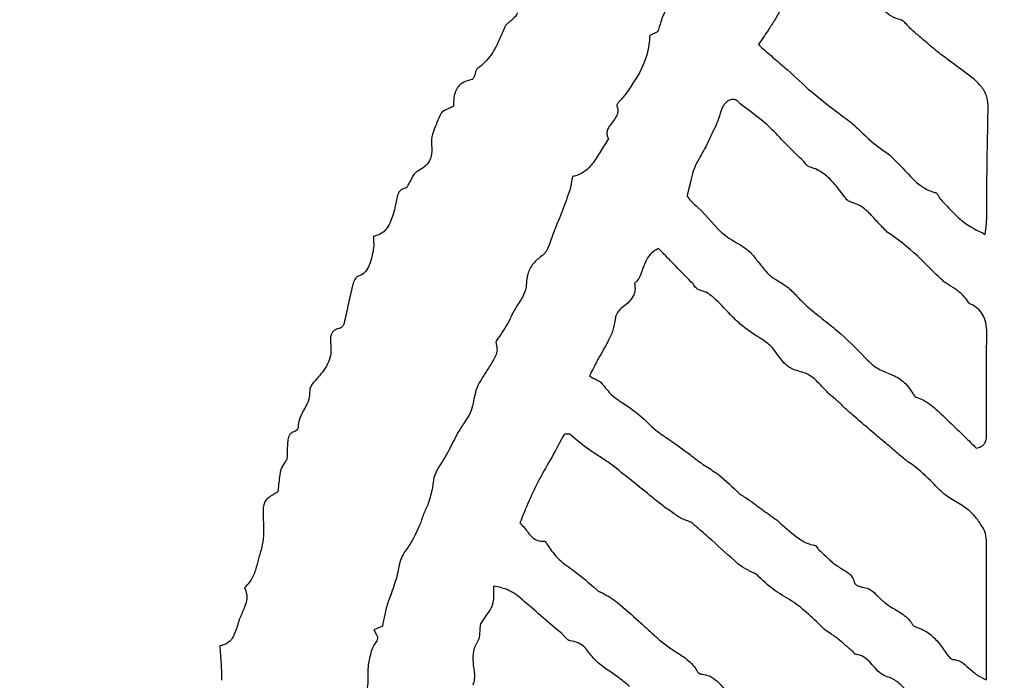
# Model space of a CAD drawing. Units: millimetres. Extents: x 985 to 1940, y 982 to 1602.
# Drawn here: x 1457 to 1460, y 1049 to 1051 of the extents above; entities that cross this region are included whole.
import ezdxf

# ---------------------------------------------------------------- set-up
doc = ezdxf.new("R2010")
doc.units = ezdxf.units.MM

msp = doc.modelspace()

# ---------------------------------------------------------------- linework, layer by layer
at = {"color": 7, "linetype": 'Continuous', "lineweight": 25}
for p, q in [((1459.1024, 1050.9286), (1459.082, 1050.9192)), ((1458.3757, 1049.3591), (1458.3534, 1049.349))]:
    msp.add_line(p, q, dxfattribs=at)
for radius in [39.5, 13, 12.4186]:
    msp.add_circle((1459.9432, 1044.8131), radius, dxfattribs=at)
for points, knots in [([(1459.7444, 1050.9601), (1459.7354, 1050.9632), (1459.7164, 1050.9696), (1459.6944, 1050.9907), (1459.6711, 1051.016), (1459.6525, 1051.0318), (1459.6417, 1051.0409)], [0, 0, 0, 0, 0.213152, 0.447087, 0.679029, 1, 1, 1, 1]), ([(1458.7319, 1050.9786), (1458.7317, 1050.9775), (1458.7312, 1050.9747), (1458.7281, 1050.9707), (1458.7235, 1050.966), (1458.7201, 1050.9626), (1458.7181, 1050.9607)], [0, 0, 0, 0, 0.142078, 0.374601, 0.648119, 1, 1, 1, 1]), ([(1459.1273, 1050.9891), (1459.1237, 1050.9838), (1459.1164, 1050.9731), (1459.1105, 1050.9519), (1459.1054, 1050.9373), (1459.1024, 1050.9286)], [0, 0, 0, 0, 0.293582, 0.582057, 1, 1, 1, 1]), ([(1459.4242, 1050.9825), (1459.4196, 1050.9739), (1459.4105, 1050.9567), (1459.391, 1050.9281), (1459.3772, 1050.9074), (1459.3687, 1050.8948)], [0, 0, 0, 0, 0.281488, 0.562638, 1, 1, 1, 1]), ([(1458.7181, 1050.9607), (1458.7161, 1050.9589), (1458.7121, 1050.9551), (1458.7055, 1050.9501), (1458.7008, 1050.9454), (1458.6992, 1050.942), (1458.6988, 1050.9411)], [0, 0, 0, 0, 0.296691, 0.592302, 0.89782, 1, 1, 1, 1]), ([(1459.7719, 1050.9356), (1459.7691, 1050.9384), (1459.7634, 1050.9442), (1459.7567, 1050.9524), (1459.7502, 1050.9581), (1459.7461, 1050.9595), (1459.7444, 1050.9601)], [0, 0, 0, 0, 0.319841, 0.650289, 0.862677, 1, 1, 1, 1]), ([(1458.6988, 1050.9411), (1458.6944, 1050.9305), (1458.6857, 1050.9092), (1458.6681, 1050.8736), (1458.6479, 1050.8478), (1458.6315, 1050.8354), (1458.6286, 1050.8332)], [0, 0, 0, 0, 0.265372, 0.531101, 0.916836, 1, 1, 1, 1]), ([(1459.8345, 1050.8819), (1459.8293, 1050.8863), (1459.8161, 1050.8974), (1459.7952, 1050.9153), (1459.7796, 1050.9288), (1459.7719, 1050.9356)], [0, 0, 0, 0, 0.249976, 0.624975, 1, 1, 1, 1]), ([(1459.082, 1050.9192), (1459.0804, 1050.9027), (1459.0759, 1050.8587), (1459.0477, 1050.8069), (1459.0244, 1050.7732), (1459.0169, 1050.7623)], [0, 0, 0, 0, 0.2888, 0.770197, 1, 1, 1, 1]), ([(1459.3687, 1050.8948), (1459.3801, 1050.8848), (1459.4029, 1050.8649), (1459.4474, 1050.8265), (1459.4795, 1050.7969), (1459.5005, 1050.7776)], [0, 0, 0, 0, 0.257614, 0.515224, 1, 1, 1, 1]), ([(1459.8675, 1050.8567), (1459.8619, 1050.8608), (1459.8536, 1050.867), (1459.8426, 1050.8753), (1459.8372, 1050.8797), (1459.8345, 1050.8819)], [0, 0, 0, 0, 0.499891, 0.749879, 1, 1, 1, 1]), ([(1459.9754, 1050.7269), (1459.975, 1050.7367), (1459.9742, 1050.7565), (1459.9547, 1050.7918), (1459.9148, 1050.8219), (1459.8833, 1050.8451), (1459.8675, 1050.8567)], [0, 0, 0, 0, 0.1672971, 0.335455, 0.6668857, 1, 1, 1, 1]), ([(1458.6286, 1050.8332), (1458.6275, 1050.8321), (1458.6226, 1050.8272), (1458.6206, 1050.8184), (1458.6181, 1050.8108), (1458.6166, 1050.807), (1458.6151, 1050.8046), (1458.6136, 1050.8031), (1458.6127, 1050.8028), (1458.6122, 1050.8027)], [0, 0, 0, 0, 0.130997, 0.577635, 0.726538, 0.823707, 0.92143, 0.961876, 1, 1, 1, 1]), ([(1458.6122, 1050.8027), (1458.6041, 1050.8006), (1458.5909, 1050.7973), (1458.5761, 1050.7851), (1458.5669, 1050.7692), (1458.5635, 1050.7508), (1458.5637, 1050.7376), (1458.5638, 1050.7321)], [0, 0, 0, 0, 0.255936, 0.418775, 0.581743, 0.82367, 1, 1, 1, 1]), ([(1459.5005, 1050.7776), (1459.5271, 1050.7557), (1459.5671, 1050.7229), (1459.6236, 1050.6829), (1459.6625, 1050.6403), (1459.6958, 1050.6172), (1459.7149, 1050.6039)], [0, 0, 0, 0, 0.375102, 0.561901, 0.749038, 1, 1, 1, 1]), ([(1459.0169, 1050.7623), (1459.0134, 1050.7583), (1459.0078, 1050.7516), (1459.0008, 1050.7443), (1458.9971, 1050.7396), (1458.9955, 1050.7369), (1458.9949, 1050.7348), (1458.9949, 1050.7336), (1458.9951, 1050.7331), (1458.9951, 1050.7329)], [0, 0, 0, 0, 0.429399, 0.701786, 0.80694, 0.911831, 0.953244, 0.985334, 1, 1, 1, 1]), ([(1459.3204, 1050.7381), (1459.3184, 1050.7407), (1459.3151, 1050.7452), (1459.308, 1050.7492), (1459.3011, 1050.7504), (1459.2936, 1050.7491), (1459.2852, 1050.7445), (1459.2778, 1050.7366), (1459.2743, 1050.7299), (1459.2728, 1050.7268)], [0, 0, 0, 0, 0.156639, 0.26952, 0.382927, 0.486822, 0.630577, 0.834621, 1, 1, 1, 1]), ([(1458.5638, 1050.7321), (1458.5601, 1050.7302), (1458.5525, 1050.7264), (1458.5424, 1050.7224), (1458.5352, 1050.7183), (1458.5317, 1050.715), (1458.5306, 1050.713), (1458.5303, 1050.7123)], [0, 0, 0, 0, 0.312568, 0.64498, 0.820738, 0.94094, 1, 1, 1, 1]), ([(1458.9951, 1050.7329), (1458.9962, 1050.7296), (1458.9984, 1050.7228), (1458.9967, 1050.7107), (1458.9881, 1050.6954), (1458.9761, 1050.6824), (1458.9693, 1050.6682), (1458.9683, 1050.6583), (1458.9702, 1050.6512), (1458.9721, 1050.6475), (1458.9726, 1050.6464)], [0, 0, 0, 0, 0.110806, 0.222182, 0.375175, 0.6565, 0.771042, 0.866818, 0.962521, 1, 1, 1, 1]), ([(1459.2728, 1050.7268), (1459.2713, 1050.7231), (1459.2683, 1050.7157), (1459.2642, 1050.7006), (1459.2599, 1050.6898), (1459.2571, 1050.6827)], [0, 0, 0, 0, 0.256657, 0.512898, 1, 1, 1, 1]), ([(1459.489, 1050.586), (1459.4725, 1050.6019), (1459.4422, 1050.631), (1459.3909, 1050.6869), (1459.3479, 1050.7182), (1459.3204, 1050.7381)], [0, 0, 0, 0, 0.301697, 0.554263, 1, 1, 1, 1]), ([(1459.9678, 1050.3938), (1459.969, 1050.4029), (1459.9716, 1050.4209), (1459.9716, 1050.4755), (1459.9724, 1050.5775), (1459.9743, 1050.6703), (1459.9754, 1050.7269)], [0, 0, 0, 0, 0.081739, 0.163626, 0.490564, 1, 1, 1, 1]), ([(1458.5303, 1050.7123), (1458.5268, 1050.7046), (1458.5198, 1050.6893), (1458.5096, 1050.6649), (1458.5044, 1050.6442), (1458.5053, 1050.6319), (1458.5055, 1050.6292)], [0, 0, 0, 0, 0.287312, 0.574814, 0.905937, 1, 1, 1, 1]), ([(1459.2571, 1050.6827), (1459.2534, 1050.6751), (1459.2459, 1050.6597), (1459.2322, 1050.6288), (1459.2196, 1050.6068), (1459.2112, 1050.5923)], [0, 0, 0, 0, 0.2528764, 0.5057074, 1, 1, 1, 1]), ([(1458.9726, 1050.6464), (1458.9657, 1050.6352), (1458.9518, 1050.6128), (1458.9329, 1050.581), (1458.9095, 1050.5577), (1458.8897, 1050.5489), (1458.8794, 1050.5469), (1458.8776, 1050.5465)], [0, 0, 0, 0, 0.279114, 0.558251, 0.780655, 0.961037, 1, 1, 1, 1]), ([(1458.5055, 1050.6292), (1458.5062, 1050.6186), (1458.5072, 1050.6023), (1458.4974, 1050.5821), (1458.4842, 1050.5696), (1458.4734, 1050.5635), (1458.4677, 1050.5602)], [0, 0, 0, 0, 0.370305, 0.569973, 0.768932, 1, 1, 1, 1]), ([(1459.2112, 1050.5923), (1459.2068, 1050.5841), (1459.198, 1050.5677), (1459.1899, 1050.5346), (1459.1841, 1050.5106), (1459.1804, 1050.4955)], [0, 0, 0, 0, 0.272282, 0.542834, 1, 1, 1, 1]), ([(1459.6129, 1050.4788), (1459.6108, 1050.4797), (1459.6051, 1050.482), (1459.6009, 1050.487), (1459.5983, 1050.4902), (1459.5981, 1050.4905), (1459.5979, 1050.4908), (1459.597, 1050.4919), (1459.5936, 1050.4965), (1459.5798, 1050.5148), (1459.5578, 1050.5425), (1459.5269, 1050.5648), (1459.507, 1050.5707), (1459.4985, 1050.5736), (1459.4944, 1050.5789), (1459.4912, 1050.5831), (1459.489, 1050.586)], [0, 0, 0, 0, 0.039473, 0.108466, 0.113371, 0.113678, 0.114904, 0.11981, 0.139433, 0.217923, 0.532576, 0.77621, 0.883048, 0.903665, 0.93318, 1, 1, 1, 1]), ([(1459.7149, 1050.6039), (1459.7283, 1050.5907), (1459.7561, 1050.5633), (1459.7887, 1050.5253), (1459.8195, 1050.509), (1459.8336, 1050.5046), (1459.8387, 1050.5034), (1459.8421, 1050.4998), (1459.8447, 1050.4932), (1459.8482, 1050.4882), (1459.8501, 1050.4855)], [0, 0, 0, 0, 0.31065, 0.640961, 0.815165, 0.86825, 0.883217, 0.898456, 0.946457, 1, 1, 1, 1]), ([(1458.4677, 1050.5602), (1458.4655, 1050.5585), (1458.4595, 1050.5541), (1458.454, 1050.5431), (1458.4494, 1050.5352), (1458.4471, 1050.5313)], [0, 0, 0, 0, 0.229786, 0.613254, 1, 1, 1, 1]), ([(1458.8776, 1050.5465), (1458.8769, 1050.5425), (1458.8754, 1050.5345), (1458.8734, 1050.5208), (1458.8708, 1050.5114), (1458.8692, 1050.506)], [0, 0, 0, 0, 0.296032, 0.592014, 1, 1, 1, 1]), ([(1458.438, 1050.5167), (1458.4348, 1050.5158), (1458.4288, 1050.514), (1458.4215, 1050.5085), (1458.4154, 1050.4988), (1458.4133, 1050.4847), (1458.411, 1050.4738), (1458.4098, 1050.4682)], [0, 0, 0, 0, 0.16233, 0.301005, 0.439863, 0.71843, 1, 1, 1, 1]), ([(1458.4471, 1050.5313), (1458.4461, 1050.5293), (1458.4442, 1050.5258), (1458.4424, 1050.5214), (1458.4407, 1050.5188), (1458.4394, 1050.5173), (1458.4384, 1050.5169), (1458.438, 1050.5167)], [0, 0, 0, 0, 0.380843, 0.676254, 0.811456, 0.923824, 1, 1, 1, 1]), ([(1458.8692, 1050.506), (1458.8624, 1050.4875), (1458.8522, 1050.4598), (1458.8378, 1050.4231), (1458.8303, 1050.4049), (1458.8266, 1050.3957)], [0, 0, 0, 0, 0.4998978, 0.749935, 1, 1, 1, 1]), ([(1459.1804, 1050.4955), (1459.1821, 1050.4927), (1459.185, 1050.488), (1459.1943, 1050.4774), (1459.2293, 1050.4484), (1459.2634, 1050.3984), (1459.3075, 1050.3734), (1459.3213, 1050.3657)], [0, 0, 0, 0, 0.0514554, 0.0852557, 0.2196735, 0.7567876, 1, 1, 1, 1]), ([(1459.8501, 1050.4855), (1459.8597, 1050.4756), (1459.8789, 1050.4559), (1459.9139, 1050.4196), (1459.9472, 1050.4037), (1459.9678, 1050.3938)], [0, 0, 0, 0, 0.275601, 0.551376, 1, 1, 1, 1]), ([(1458.4098, 1050.4682), (1458.4065, 1050.4554), (1458.4015, 1050.4355), (1458.3901, 1050.4111), (1458.3762, 1050.3972), (1458.3627, 1050.3909), (1458.3543, 1050.389), (1458.3518, 1050.3885)], [0, 0, 0, 0, 0.380225, 0.588926, 0.757568, 0.926274, 1, 1, 1, 1]), ([(1459.7091, 1050.3998), (1459.7009, 1050.4079), (1459.6844, 1050.424), (1459.6624, 1050.4505), (1459.6384, 1050.4706), (1459.62, 1050.4765), (1459.6129, 1050.4788)], [0, 0, 0, 0, 0.274326, 0.547553, 0.822947, 1, 1, 1, 1]), ([(1458.3518, 1050.3885), (1458.3519, 1050.3849), (1458.3521, 1050.3777), (1458.3536, 1050.3644), (1458.3521, 1050.3547), (1458.3511, 1050.3487)], [0, 0, 0, 0, 0.271389, 0.542556, 1, 1, 1, 1]), ([(1458.8266, 1050.3957), (1458.8243, 1050.3892), (1458.8194, 1050.3756), (1458.813, 1050.3575), (1458.8054, 1050.3438), (1458.7992, 1050.3387), (1458.7968, 1050.3368)], [0, 0, 0, 0, 0.31302, 0.645402, 0.868046, 1, 1, 1, 1]), ([(1459.9273, 1050.21), (1459.9268, 1050.2103), (1459.9255, 1050.2111), (1459.9225, 1050.216), (1459.9101, 1050.234), (1459.889, 1050.2498), (1459.8691, 1050.2621), (1459.8625, 1050.2656), (1459.8597, 1050.2677), (1459.8586, 1050.2686), (1459.8584, 1050.2689), (1459.8582, 1050.269), (1459.8577, 1050.2695), (1459.8557, 1050.2714), (1459.8476, 1050.2791), (1459.8156, 1050.3099), (1459.7714, 1050.3557), (1459.7264, 1050.3876), (1459.7091, 1050.3998)], [0, 0, 0, 0, 0.005602, 0.014832, 0.058786, 0.23415, 0.278366, 0.300299, 0.311273, 0.314012, 0.314697, 0.31504, 0.316409, 0.321888, 0.343802, 0.431462, 0.782139, 1, 1, 1, 1]), ([(1459.105, 1050.3563), (1459.0984, 1050.3527), (1459.0853, 1050.3455), (1459.0696, 1050.3231), (1459.0618, 1050.2974), (1459.0527, 1050.2752), (1459.0444, 1050.2668), (1459.0417, 1050.2641)], [0, 0, 0, 0, 0.192304, 0.385, 0.691968, 0.902038, 1, 1, 1, 1]), ([(1459.1963, 1050.2627), (1459.1811, 1050.2783), (1459.1583, 1050.3018), (1459.1278, 1050.333), (1459.1126, 1050.3485), (1459.105, 1050.3563)], [0, 0, 0, 0, 0.499998, 0.749999, 1, 1, 1, 1]), ([(1459.3213, 1050.3657), (1459.3299, 1050.3601), (1459.3468, 1050.3491), (1459.3674, 1050.3215), (1459.3827, 1050.303), (1459.3916, 1050.2921)], [0, 0, 0, 0, 0.295325, 0.5852, 1, 1, 1, 1]), ([(1458.3511, 1050.3487), (1458.3484, 1050.3364), (1458.3442, 1050.3177), (1458.333, 1050.2958), (1458.321, 1050.2865), (1458.3134, 1050.2835), (1458.3104, 1050.2824)], [0, 0, 0, 0, 0.464451, 0.702765, 0.885593, 1, 1, 1, 1]), ([(1458.7968, 1050.3368), (1458.7886, 1050.3304), (1458.7719, 1050.3176), (1458.7585, 1050.2907), (1458.7567, 1050.2722), (1458.756, 1050.264)], [0, 0, 0, 0, 0.3557028, 0.7144637, 1, 1, 1, 1]), ([(1458.3104, 1050.2824), (1458.3095, 1050.282), (1458.3072, 1050.2808), (1458.3025, 1050.2747), (1458.2986, 1050.2646), (1458.2963, 1050.2557), (1458.2952, 1050.2515)], [0, 0, 0, 0, 0.083262, 0.214822, 0.631661, 1, 1, 1, 1]), ([(1459.3916, 1050.2921), (1459.393, 1050.2907), (1459.3958, 1050.2879), (1459.4018, 1050.2829), (1459.4066, 1050.2797), (1459.4097, 1050.2775)], [0, 0, 0, 0, 0.254185, 0.508258, 1, 1, 1, 1]), ([(1459.4097, 1050.2775), (1459.413, 1050.2754), (1459.4195, 1050.2713), (1459.4328, 1050.264), (1459.4418, 1050.2574), (1459.4477, 1050.253)], [0, 0, 0, 0, 0.256693, 0.513234, 1, 1, 1, 1]), ([(1458.2952, 1050.2515), (1458.2916, 1050.2361), (1458.2863, 1050.2131), (1458.28, 1050.1823), (1458.2764, 1050.167), (1458.2747, 1050.1593)], [0, 0, 0, 0, 0.499957, 0.749966, 1, 1, 1, 1]), ([(1458.756, 1050.264), (1458.7554, 1050.2582), (1458.7539, 1050.2431), (1458.7441, 1050.2243), (1458.7358, 1050.2119), (1458.7327, 1050.2072)], [0, 0, 0, 0, 0.278169, 0.730143, 1, 1, 1, 1]), ([(1459.0417, 1050.2641), (1459.0425, 1050.2582), (1459.0441, 1050.2465), (1459.038, 1050.2282), (1459.0245, 1050.2122), (1459.0128, 1050.2033), (1459.0067, 1050.1986)], [0, 0, 0, 0, 0.222121, 0.446077, 0.709734, 1, 1, 1, 1]), ([(1459.3706, 1050.121), (1459.3535, 1050.1323), (1459.3264, 1050.1502), (1459.2881, 1050.1878), (1459.2596, 1050.2208), (1459.2289, 1050.2437), (1459.2105, 1050.2465), (1459.2019, 1050.254), (1459.1987, 1050.259), (1459.1963, 1050.2627)], [0, 0, 0, 0, 0.269762, 0.428149, 0.707567, 0.851491, 0.921622, 0.941437, 1, 1, 1, 1]), ([(1459.4477, 1050.253), (1459.452, 1050.249), (1459.4606, 1050.2411), (1459.4761, 1050.224), (1459.4885, 1050.212), (1459.4968, 1050.2041)], [0, 0, 0, 0, 0.252526, 0.504855, 1, 1, 1, 1]), ([(1458.7327, 1050.2072), (1458.7278, 1050.1992), (1458.7181, 1050.1831), (1458.7033, 1050.1498), (1458.6875, 1050.1278), (1458.6772, 1050.1135)], [0, 0, 0, 0, 0.258974, 0.517378, 1, 1, 1, 1]), ([(1459.0067, 1050.1986), (1459.0041, 1050.1962), (1458.9974, 1050.19), (1458.9919, 1050.1798), (1458.9908, 1050.1724), (1458.9904, 1050.1703)], [0, 0, 0, 0, 0.32211, 0.814339, 1, 1, 1, 1]), ([(1459.4968, 1050.2041), (1459.51, 1050.1931), (1459.5364, 1050.1713), (1459.5905, 1050.1296), (1459.6263, 1050.0932), (1459.6501, 1050.0689)], [0, 0, 0, 0, 0.251377, 0.502697, 1, 1, 1, 1]), ([(1459.9714, 1049.8693), (1459.9712, 1049.9075), (1459.971, 1049.9648), (1459.9716, 1050.0411), (1459.9707, 1050.0978), (1459.9734, 1050.1438), (1459.9651, 1050.1769), (1459.9522, 1050.1951), (1459.9385, 1050.2048), (1459.9297, 1050.2089), (1459.9273, 1050.21)], [0, 0, 0, 0, 0.319567, 0.479347, 0.639128, 0.795353, 0.862894, 0.920176, 0.97732, 1, 1, 1, 1]), ([(1458.9904, 1050.1703), (1458.9889, 1050.1603), (1458.9858, 1050.1402), (1458.9687, 1050.1053), (1458.9546, 1050.0807), (1458.9456, 1050.0649)], [0, 0, 0, 0, 0.26408, 0.526965, 1, 1, 1, 1]), ([(1458.2637, 1050.1457), (1458.2595, 1050.1447), (1458.2528, 1050.1431), (1458.245, 1050.1374), (1458.2403, 1050.1301), (1458.2378, 1050.1181), (1458.2389, 1050.1087), (1458.2396, 1050.1025)], [0, 0, 0, 0, 0.224428, 0.359612, 0.495363, 0.67036, 1, 1, 1, 1]), ([(1458.2747, 1050.1593), (1458.2739, 1050.1573), (1458.2723, 1050.1528), (1458.2686, 1050.1483), (1458.2653, 1050.146), (1458.2641, 1050.1457), (1458.2637, 1050.1457)], [0, 0, 0, 0, 0.354512, 0.799258, 0.936438, 1, 1, 1, 1]), ([(1459.4236, 1050.0699), (1459.4197, 1050.0756), (1459.4118, 1050.0869), (1459.3953, 1050.1056), (1459.38, 1050.1152), (1459.3706, 1050.121)], [0, 0, 0, 0, 0.279515, 0.5591697, 1, 1, 1, 1]), ([(1458.2396, 1050.1025), (1458.24, 1050.0938), (1458.2409, 1050.0763), (1458.2292, 1050.043), (1458.2122, 1050.0234), (1458.2009, 1050.0104)], [0, 0, 0, 0, 0.254019, 0.508321, 1, 1, 1, 1]), ([(1458.6763, 1050.1043), (1458.6775, 1050.0989), (1458.6799, 1050.0882), (1458.6736, 1050.0681), (1458.6653, 1050.0554), (1458.66, 1050.0473)], [0, 0, 0, 0, 0.264557, 0.528449, 1, 1, 1, 1]), ([(1458.6772, 1050.1135), (1458.6769, 1050.113), (1458.6761, 1050.1118), (1458.6757, 1050.1094), (1458.6757, 1050.1068), (1458.6761, 1050.1051), (1458.6763, 1050.1043)], [0, 0, 0, 0, 0.170558, 0.470076, 0.730378, 1, 1, 1, 1]), ([(1459.4799, 1050.0311), (1459.4735, 1050.0329), (1459.458, 1050.0372), (1459.4379, 1050.0505), (1459.428, 1050.064), (1459.4236, 1050.0699)], [0, 0, 0, 0, 0.282199, 0.685809, 1, 1, 1, 1]), ([(1459.6501, 1050.0689), (1459.6547, 1050.0638), (1459.6641, 1050.0536), (1459.6846, 1050.038), (1459.7019, 1050.0308), (1459.7127, 1050.0263)], [0, 0, 0, 0, 0.271945, 0.54398, 1, 1, 1, 1]), ([(1458.66, 1050.0473), (1458.6546, 1050.0386), (1458.6437, 1050.0212), (1458.6235, 1049.99), (1458.6184, 1049.9638), (1458.6153, 1049.9478)], [0, 0, 0, 0, 0.279759, 0.559676, 1, 1, 1, 1]), ([(1458.9456, 1050.0649), (1458.9436, 1050.0612), (1458.9398, 1050.0537), (1458.9322, 1050.0387), (1458.9264, 1050.0274), (1458.9226, 1050.0199)], [0, 0, 0, 0, 0.2499991, 0.4999981, 1, 1, 1, 1]), ([(1458.9226, 1050.0199), (1458.9262, 1050.0178), (1458.9335, 1050.0136), (1458.9446, 1050.0082), (1458.9539, 1050.0027), (1458.9577, 1049.9977), (1458.959, 1049.9958)], [0, 0, 0, 0, 0.284567, 0.568738, 0.844204, 1, 1, 1, 1]), ([(1459.5668, 1049.9625), (1459.5589, 1049.9694), (1459.5432, 1049.9832), (1459.5232, 1050.0072), (1459.5017, 1050.0246), (1459.4857, 1050.0293), (1459.4799, 1050.0311)], [0, 0, 0, 0, 0.2804919, 0.5588973, 0.8398964, 1, 1, 1, 1]), ([(1459.7127, 1050.0263), (1459.7195, 1050.0236), (1459.7374, 1050.0166), (1459.7588, 1049.9996), (1459.7697, 1049.9838), (1459.7739, 1049.9777)], [0, 0, 0, 0, 0.273803, 0.721273, 1, 1, 1, 1]), ([(1458.2009, 1050.0104), (1458.1983, 1050.0075), (1458.1931, 1050.0017), (1458.1874, 1049.9934), (1458.184, 1049.9862), (1458.1839, 1049.9821), (1458.1838, 1049.9804)], [0, 0, 0, 0, 0.334516, 0.651845, 0.854891, 1, 1, 1, 1]), ([(1458.959, 1049.9958), (1458.9672, 1049.9852), (1458.9835, 1049.9641), (1459.026, 1049.9406), (1459.0521, 1049.9182), (1459.0683, 1049.9044)], [0, 0, 0, 0, 0.279181, 0.554151, 1, 1, 1, 1]), ([(1458.1838, 1049.9804), (1458.1836, 1049.9731), (1458.183, 1049.9563), (1458.1703, 1049.9338), (1458.1582, 1049.9124), (1458.1533, 1049.8953), (1458.1535, 1049.8864), (1458.1536, 1049.8842)], [0, 0, 0, 0, 0.213413, 0.488861, 0.737009, 0.936607, 1, 1, 1, 1]), ([(1459.6084, 1049.9245), (1459.6048, 1049.9277), (1459.5978, 1049.9341), (1459.5847, 1049.9476), (1459.5739, 1049.9566), (1459.5668, 1049.9625)], [0, 0, 0, 0, 0.2539157, 0.5076907, 1, 1, 1, 1]), ([(1459.7739, 1049.9777), (1459.7755, 1049.975), (1459.7782, 1049.9706), (1459.7828, 1049.9648), (1459.7943, 1049.9609), (1459.8176, 1049.9501), (1459.848, 1049.9234), (1459.8706, 1049.901), (1459.882, 1049.8896)], [0, 0, 0, 0, 0.069704, 0.110553, 0.152305, 0.320844, 0.657082, 1, 1, 1, 1]), ([(1458.6153, 1049.9478), (1458.6133, 1049.9391), (1458.6093, 1049.9219), (1458.5923, 1049.8976), (1458.5815, 1049.8804), (1458.5753, 1049.8704)], [0, 0, 0, 0, 0.303327, 0.599828, 1, 1, 1, 1]), ([(1459.7154, 1049.8334), (1459.7064, 1049.8409), (1459.684, 1049.8598), (1459.6483, 1049.8901), (1459.6217, 1049.913), (1459.6084, 1049.9245)], [0, 0, 0, 0, 0.249991, 0.624989, 1, 1, 1, 1]), ([(1458.1536, 1049.8842), (1458.1535, 1049.8836), (1458.1534, 1049.8818), (1458.1513, 1049.8785), (1458.1485, 1049.8754), (1458.1458, 1049.8742), (1458.1451, 1049.8738)], [0, 0, 0, 0, 0.1343815, 0.3741736, 0.8149585, 1, 1, 1, 1]), ([(1459.0683, 1049.9044), (1459.078, 1049.8946), (1459.0972, 1049.8751), (1459.1403, 1049.8476), (1459.1701, 1049.8255), (1459.189, 1049.8115)], [0, 0, 0, 0, 0.269787, 0.538091, 1, 1, 1, 1]), ([(1459.882, 1049.8896), (1459.8925, 1049.8797), (1459.9083, 1049.8648), (1459.9287, 1049.8442), (1459.939, 1049.834), (1459.9441, 1049.8289)], [0, 0, 0, 0, 0.499822, 0.749912, 1, 1, 1, 1]), ([(1458.1451, 1049.8738), (1458.1423, 1049.8727), (1458.1371, 1049.8708), (1458.1311, 1049.8654), (1458.1263, 1049.8563), (1458.1255, 1049.8443), (1458.125, 1049.835), (1458.1247, 1049.8308)], [0, 0, 0, 0, 0.169735, 0.313067, 0.456536, 0.754339, 1, 1, 1, 1]), ([(1458.5753, 1049.8704), (1458.5711, 1049.8624), (1458.5627, 1049.8464), (1458.547, 1049.8142), (1458.5327, 1049.7915), (1458.5232, 1049.7764)], [0, 0, 0, 0, 0.2526091, 0.5051745, 1, 1, 1, 1]), ([(1458.8556, 1049.8655), (1458.8452, 1049.8457), (1458.8243, 1049.8061), (1458.7795, 1049.731), (1458.7549, 1049.671), (1458.7388, 1049.6317)], [0, 0, 0, 0, 0.256831, 0.513536, 1, 1, 1, 1]), ([(1458.8714, 1049.8652), (1458.8711, 1049.8654), (1458.8704, 1049.866), (1458.8675, 1049.8665), (1458.8625, 1049.8659), (1458.858, 1049.8656), (1458.8556, 1049.8655)], [0, 0, 0, 0, 0.06845, 0.170711, 0.540919, 1, 1, 1, 1]), ([(1458.9791, 1049.7872), (1458.9698, 1049.7935), (1458.9513, 1049.806), (1458.9136, 1049.8295), (1458.8882, 1049.8509), (1458.8714, 1049.8652)], [0, 0, 0, 0, 0.251693, 0.503318, 1, 1, 1, 1]), ([(1459.9441, 1049.8289), (1459.9484, 1049.8301), (1459.9555, 1049.8321), (1459.964, 1049.8384), (1459.9694, 1049.8471), (1459.9713, 1049.8579), (1459.9714, 1049.8656), (1459.9714, 1049.8693)], [0, 0, 0, 0, 0.239695, 0.40337, 0.567835, 0.794868, 1, 1, 1, 1]), ([(1459.776, 1049.7852), (1459.7705, 1049.7888), (1459.7594, 1049.7959), (1459.7395, 1049.8124), (1459.7249, 1049.825), (1459.7154, 1049.8334)], [0, 0, 0, 0, 0.2538893, 0.5075423, 1, 1, 1, 1]), ([(1458.1247, 1049.8308), (1458.1246, 1049.8265), (1458.1243, 1049.8183), (1458.1247, 1049.8078), (1458.1235, 1049.8001), (1458.1218, 1049.796), (1458.1205, 1049.7944), (1458.1202, 1049.794)], [0, 0, 0, 0, 0.3403012, 0.6578556, 0.8353183, 0.9597254, 1, 1, 1, 1]), ([(1459.189, 1049.8115), (1459.1996, 1049.8031), (1459.2209, 1049.7863), (1459.2663, 1049.7596), (1459.2943, 1049.7326), (1459.3125, 1049.715)], [0, 0, 0, 0, 0.259097, 0.517511, 1, 1, 1, 1]), ([(1458.1202, 1049.794), (1458.1162, 1049.7887), (1458.107, 1049.7764), (1458.1031, 1049.7478), (1458.1012, 1049.7265), (1458.1, 1049.7136)], [0, 0, 0, 0, 0.2321, 0.535707, 1, 1, 1, 1]), ([(1459.1467, 1049.6554), (1459.1368, 1049.6623), (1459.1172, 1049.676), (1459.062, 1049.7209), (1459.0159, 1049.7578), (1458.9791, 1049.7872)], [0, 0, 0, 0, 0.168371, 0.336869, 1, 1, 1, 1]), ([(1459.8936, 1049.6856), (1459.8814, 1049.6926), (1459.8573, 1049.7066), (1459.8232, 1049.7457), (1459.7943, 1049.7699), (1459.776, 1049.7852)], [0, 0, 0, 0, 0.26943, 0.536313, 1, 1, 1, 1]), ([(1458.5232, 1049.7764), (1458.5188, 1049.7683), (1458.5102, 1049.7523), (1458.5082, 1049.7192), (1458.5013, 1049.6966), (1458.497, 1049.6825)], [0, 0, 0, 0, 0.277243, 0.549963, 1, 1, 1, 1]), ([(1458.1, 1049.7136), (1458.0913, 1049.7088), (1458.0793, 1049.7022), (1458.0661, 1049.6904), (1458.0598, 1049.6736), (1458.0611, 1049.6577), (1458.0612, 1049.6458), (1458.0612, 1049.6439)], [0, 0, 0, 0, 0.337459, 0.462701, 0.589751, 0.934866, 1, 1, 1, 1]), ([(1459.3125, 1049.715), (1459.3146, 1049.7128), (1459.3188, 1049.7084), (1459.3283, 1049.7028), (1459.3349, 1049.6986), (1459.339, 1049.696)], [0, 0, 0, 0, 0.2782598, 0.5541346, 1, 1, 1, 1]), ([(1458.497, 1049.6825), (1458.4927, 1049.6733), (1458.4842, 1049.6547), (1458.472, 1049.6171), (1458.4578, 1049.5913), (1458.4485, 1049.5744)], [0, 0, 0, 0, 0.25821, 0.515877, 1, 1, 1, 1]), ([(1459.339, 1049.696), (1459.3464, 1049.6906), (1459.3575, 1049.6826), (1459.3721, 1049.6717), (1459.3795, 1049.6663), (1459.3832, 1049.6636)], [0, 0, 0, 0, 0.4999969, 0.7499977, 1, 1, 1, 1]), ([(1459.9629, 1049.6167), (1459.9579, 1049.6248), (1459.9478, 1049.6408), (1459.9258, 1049.6659), (1459.9056, 1049.6782), (1459.8936, 1049.6856)], [0, 0, 0, 0, 0.288374, 0.576771, 1, 1, 1, 1]), ([(1459.1702, 1049.6411), (1459.1682, 1049.6421), (1459.1641, 1049.6443), (1459.1561, 1049.6489), (1459.1504, 1049.6528), (1459.1467, 1049.6554)], [0, 0, 0, 0, 0.251029, 0.502056, 1, 1, 1, 1]), ([(1459.3832, 1049.6636), (1459.3894, 1049.6592), (1459.3987, 1049.6525), (1459.4111, 1049.6437), (1459.4172, 1049.6392), (1459.4203, 1049.6369)], [0, 0, 0, 0, 0.500004, 0.749984, 1, 1, 1, 1]), ([(1458.0612, 1049.6439), (1458.0614, 1049.6368), (1458.0617, 1049.6225), (1458.063, 1049.5957), (1458.0589, 1049.5764), (1458.0564, 1049.5642)], [0, 0, 0, 0, 0.2683133, 0.5366458, 1, 1, 1, 1]), ([(1458.7388, 1049.6317), (1458.7431, 1049.6274), (1458.755, 1049.6155), (1458.7663, 1049.5956), (1458.7833, 1049.5857), (1458.7938, 1049.5837), (1458.7996, 1049.5833), (1458.8037, 1049.5839), (1458.8068, 1049.5812), (1458.8092, 1049.5776), (1458.8111, 1049.5744), (1458.8118, 1049.5732)], [0, 0, 0, 0, 0.1855979, 0.5166578, 0.6850195, 0.7681129, 0.837475, 0.86509, 0.8870102, 0.956548, 1, 1, 1, 1]), ([(1459.3147, 1049.5236), (1459.2916, 1049.5443), (1459.2569, 1049.5752), (1459.2197, 1049.6091), (1459.2025, 1049.6238), (1459.195, 1049.6312), (1459.1838, 1049.6363), (1459.1755, 1049.6392), (1459.1702, 1049.6411)], [0, 0, 0, 0, 0.496248, 0.744064, 0.806119, 0.858352, 0.911449, 1, 1, 1, 1]), ([(1459.4203, 1049.6369), (1459.4364, 1049.622), (1459.4606, 1049.5997), (1459.4933, 1049.5787), (1459.5106, 1049.5735), (1459.5178, 1049.5722), (1459.5204, 1049.5718), (1459.5228, 1049.5693), (1459.5245, 1049.5653), (1459.5268, 1049.5624), (1459.5278, 1049.5611)], [0, 0, 0, 0, 0.49128, 0.738171, 0.861098, 0.889481, 0.903009, 0.916766, 0.965129, 1, 1, 1, 1]), ([(1459.971, 1049.5383), (1459.971, 1049.546), (1459.971, 1049.5615), (1459.9714, 1049.5851), (1459.9691, 1049.6042), (1459.9641, 1049.6142), (1459.9629, 1049.6167)], [0, 0, 0, 0, 0.290845, 0.581596, 0.895134, 1, 1, 1, 1]), ([(1458.4485, 1049.5744), (1458.4451, 1049.5698), (1458.4384, 1049.5604), (1458.4267, 1049.5435), (1458.4225, 1049.5294), (1458.4199, 1049.5208)], [0, 0, 0, 0, 0.281796, 0.563809, 1, 1, 1, 1]), ([(1458.8118, 1049.5732), (1458.8213, 1049.5598), (1458.8401, 1049.5332), (1458.8901, 1049.5006), (1458.922, 1049.4726), (1458.9419, 1049.4552)], [0, 0, 0, 0, 0.277258, 0.551143, 1, 1, 1, 1]), ([(1458.0564, 1049.5642), (1458.0534, 1049.554), (1458.0475, 1049.5336), (1458.04, 1049.5027), (1458.0281, 1049.4769), (1458.0159, 1049.4646), (1458.0113, 1049.46)], [0, 0, 0, 0, 0.277101, 0.553785, 0.83264, 1, 1, 1, 1]), ([(1459.5278, 1049.5611), (1459.5339, 1049.5554), (1459.5432, 1049.5467), (1459.5557, 1049.5353), (1459.5618, 1049.5294), (1459.5648, 1049.5264)], [0, 0, 0, 0, 0.500012, 0.749974, 1, 1, 1, 1]), ([(1458.4199, 1049.5208), (1458.4185, 1049.5123), (1458.4156, 1049.4954), (1458.4058, 1049.4631), (1458.397, 1049.4396), (1458.3913, 1049.4241)], [0, 0, 0, 0, 0.2548469, 0.5094942, 1, 1, 1, 1]), ([(1459.3456, 1049.5044), (1459.3429, 1049.5059), (1459.3375, 1049.509), (1459.3267, 1049.5147), (1459.3195, 1049.5201), (1459.3147, 1049.5236)], [0, 0, 0, 0, 0.256667, 0.513312, 1, 1, 1, 1]), ([(1459.5648, 1049.5264), (1459.5728, 1049.5209), (1459.5873, 1049.5108), (1459.6075, 1049.5001), (1459.6172, 1049.488), (1459.6205, 1049.4801), (1459.6218, 1049.4755), (1459.6225, 1049.4717), (1459.6271, 1049.4676), (1459.634, 1049.4638), (1459.6461, 1049.462), (1459.6622, 1049.4578), (1459.6766, 1049.4459), (1459.6849, 1049.4369), (1459.6881, 1049.4334)], [0, 0, 0, 0, 0.183072, 0.33077, 0.422965, 0.468628, 0.491392, 0.514179, 0.540181, 0.603155, 0.65863, 0.768709, 0.909574, 1, 1, 1, 1]), ([(1459.9709, 1049.4491), (1459.9711, 1049.464), (1459.9713, 1049.4863), (1459.9715, 1049.516), (1459.9712, 1049.5309), (1459.971, 1049.5383)], [0, 0, 0, 0, 0.499985, 0.749947, 1, 1, 1, 1]), ([(1459.3659, 1049.4936), (1459.3645, 1049.495), (1459.3609, 1049.4982), (1459.3534, 1049.5007), (1459.3482, 1049.5031), (1459.3456, 1049.5044)], [0, 0, 0, 0, 0.248827, 0.624432, 1, 1, 1, 1]), ([(1459.5426, 1049.3509), (1459.5155, 1049.3777), (1459.4749, 1049.418), (1459.4069, 1049.4536), (1459.3796, 1049.4803), (1459.3659, 1049.4936)], [0, 0, 0, 0, 0.4988973, 0.7492029, 1, 1, 1, 1]), ([(1458.0113, 1049.46), (1458.0137, 1049.4548), (1458.0185, 1049.4444), (1458.018, 1049.4253), (1458.0096, 1049.4028), (1458.002, 1049.3863), (1457.9975, 1049.3763)], [0, 0, 0, 0, 0.192194, 0.385044, 0.628765, 1, 1, 1, 1]), ([(1458.6694, 1049.4649), (1458.6692, 1049.4603), (1458.669, 1049.4511), (1458.6699, 1049.4342), (1458.6675, 1049.4221), (1458.666, 1049.4145)], [0, 0, 0, 0, 0.272492, 0.544806, 1, 1, 1, 1]), ([(1458.8502, 1049.3383), (1458.8335, 1049.3526), (1458.8001, 1049.3812), (1458.7548, 1049.4207), (1458.7138, 1049.4558), (1458.6832, 1049.462), (1458.6694, 1049.4649)], [0, 0, 0, 0, 0.294535, 0.589418, 0.813694, 1, 1, 1, 1]), ([(1458.9419, 1049.4552), (1458.9429, 1049.4542), (1458.9449, 1049.4524), (1458.9492, 1049.4506), (1458.9521, 1049.4491), (1458.9539, 1049.4482)], [0, 0, 0, 0, 0.291287, 0.578287, 1, 1, 1, 1]), ([(1458.9539, 1049.4482), (1458.9576, 1049.4461), (1458.965, 1049.4418), (1458.9798, 1049.4339), (1458.9899, 1049.4266), (1458.9965, 1049.4218)], [0, 0, 0, 0, 0.256241, 0.512412, 1, 1, 1, 1]), ([(1459.9709, 1049.2168), (1459.9709, 1049.2371), (1459.9709, 1049.2776), (1459.9709, 1049.3551), (1459.9709, 1049.4122), (1459.9709, 1049.4491)], [0, 0, 0, 0, 0.2618196, 0.5236392, 1, 1, 1, 1]), ([(1458.3913, 1049.4241), (1458.3894, 1049.4184), (1458.3858, 1049.4069), (1458.3812, 1049.3851), (1458.3778, 1049.3692), (1458.3757, 1049.3591)], [0, 0, 0, 0, 0.26903, 0.537789, 1, 1, 1, 1]), ([(1458.9965, 1049.4218), (1459.0157, 1049.405), (1459.0444, 1049.3798), (1459.0822, 1049.3455), (1459.1011, 1049.3284), (1459.1106, 1049.3198)], [0, 0, 0, 0, 0.499942, 0.749971, 1, 1, 1, 1]), ([(1459.6881, 1049.4334), (1459.6963, 1049.4262), (1459.7127, 1049.412), (1459.744, 1049.3957), (1459.7662, 1049.3785), (1459.7748, 1049.3646), (1459.7763, 1049.3623)], [0, 0, 0, 0, 0.285509, 0.567607, 0.928246, 1, 1, 1, 1]), ([(1458.666, 1049.4145), (1458.6639, 1049.41), (1458.6598, 1049.4011), (1458.6486, 1049.3863), (1458.6412, 1049.3752), (1458.6364, 1049.3681)], [0, 0, 0, 0, 0.268434, 0.535538, 1, 1, 1, 1]), ([(1457.9975, 1049.3763), (1457.9944, 1049.3653), (1457.9897, 1049.3484), (1457.9808, 1049.3275), (1457.9698, 1049.3156), (1457.9578, 1049.3095), (1457.9496, 1049.3079), (1457.9461, 1049.3072)], [0, 0, 0, 0, 0.372699, 0.573179, 0.729734, 0.886569, 1, 1, 1, 1]), ([(1458.6364, 1049.3681), (1458.6356, 1049.366), (1458.6339, 1049.3617), (1458.6335, 1049.3538), (1458.633, 1049.3483), (1458.6327, 1049.345)], [0, 0, 0, 0, 0.289148, 0.574121, 1, 1, 1, 1]), ([(1458.3534, 1049.349), (1458.3551, 1049.3455), (1458.3578, 1049.34), (1458.362, 1049.3335), (1458.3633, 1049.3282), (1458.3624, 1049.3227), (1458.3602, 1049.3188), (1458.3585, 1049.3165), (1458.3582, 1049.316)], [0, 0, 0, 0, 0.318056, 0.506927, 0.636464, 0.76656, 0.952564, 1, 1, 1, 1]), ([(1458.6327, 1049.345), (1458.6325, 1049.3426), (1458.632, 1049.3379), (1458.6318, 1049.3309), (1458.6308, 1049.3253), (1458.6292, 1049.3225), (1458.6288, 1049.3218)], [0, 0, 0, 0, 0.299462, 0.598392, 0.899545, 1, 1, 1, 1]), ([(1458.8716, 1049.3204), (1458.8704, 1049.3206), (1458.8674, 1049.3212), (1458.8624, 1049.3252), (1458.8569, 1049.3313), (1458.8524, 1049.336), (1458.8502, 1049.3383)], [0, 0, 0, 0, 0.1236795, 0.3204035, 0.660111, 1, 1, 1, 1]), ([(1459.5764, 1049.3273), (1459.5736, 1049.3294), (1459.568, 1049.3336), (1459.5563, 1049.3408), (1459.548, 1049.3469), (1459.5426, 1049.3509)], [0, 0, 0, 0, 0.254918, 0.509597, 1, 1, 1, 1]), ([(1459.7763, 1049.3623), (1459.7769, 1049.3615), (1459.7781, 1049.36), (1459.7808, 1049.3583), (1459.7829, 1049.3576), (1459.7841, 1049.3571)], [0, 0, 0, 0, 0.319274, 0.579565, 1, 1, 1, 1]), ([(1459.7841, 1049.3571), (1459.7935, 1049.3535), (1459.8165, 1049.3446), (1459.8437, 1049.3183), (1459.8588, 1049.2963), (1459.8657, 1049.2862)], [0, 0, 0, 0, 0.270851, 0.664705, 1, 1, 1, 1]), ([(1458.3582, 1049.316), (1458.355, 1049.3111), (1458.3488, 1049.3011), (1458.3428, 1049.281), (1458.3402, 1049.2663), (1458.3386, 1049.2573)], [0, 0, 0, 0, 0.280409, 0.558923, 1, 1, 1, 1]), ([(1458.6288, 1049.3218), (1458.6248, 1049.3149), (1458.6159, 1049.2991), (1458.6134, 1049.2701), (1458.6165, 1049.25), (1458.618, 1049.2398)], [0, 0, 0, 0, 0.277605, 0.632802, 1, 1, 1, 1]), ([(1459.0284, 1049.1996), (1459.018, 1049.2085), (1458.9871, 1049.2349), (1458.9385, 1049.2608), (1458.9146, 1049.3006), (1458.893, 1049.3168), (1458.8789, 1049.3191), (1458.8716, 1049.3204)], [0, 0, 0, 0, 0.204202, 0.609489, 0.790485, 0.890931, 1, 1, 1, 1]), ([(1459.1106, 1049.3198), (1459.1197, 1049.3128), (1459.1377, 1049.2988), (1459.1698, 1049.28), (1459.1947, 1049.26), (1459.205, 1049.2433), (1459.2078, 1049.2387)], [0, 0, 0, 0, 0.268987, 0.536763, 0.874991, 1, 1, 1, 1]), ([(1459.6213, 1049.2887), (1459.6139, 1049.2952), (1459.6029, 1049.305), (1459.5879, 1049.318), (1459.5803, 1049.3242), (1459.5764, 1049.3273)], [0, 0, 0, 0, 0.499939, 0.749917, 1, 1, 1, 1]), ([(1457.9461, 1049.3072), (1457.9467, 1049.2992), (1457.9478, 1049.2831), (1457.9509, 1049.2528), (1457.9508, 1049.2303), (1457.9506, 1049.2159)], [0, 0, 0, 0, 0.264102, 0.528166, 1, 1, 1, 1]), ([(1459.7086, 1049.2255), (1459.7032, 1049.2278), (1459.6908, 1049.233), (1459.6716, 1049.254), (1459.6548, 1049.2755), (1459.6347, 1049.2833), (1459.6277, 1049.2843), (1459.6246, 1049.2846), (1459.6236, 1049.2846), (1459.6234, 1049.2846), (1459.6232, 1049.2848), (1459.6229, 1049.2853), (1459.6225, 1049.2864), (1459.6221, 1049.2877), (1459.6215, 1049.2884), (1459.6213, 1049.2887)], [0, 0, 0, 0, 0.157134, 0.359587, 0.762628, 0.875262, 0.930043, 0.955469, 0.957665, 0.958613, 0.959873, 0.962834, 0.975491, 0.991878, 1, 1, 1, 1]), ([(1459.8657, 1049.2862), (1459.8681, 1049.2828), (1459.8717, 1049.2776), (1459.8772, 1049.2726), (1459.8804, 1049.2714), (1459.8816, 1049.2712), (1459.882, 1049.2712), (1459.8826, 1049.2712), (1459.885, 1049.271), (1459.8925, 1049.27), (1459.9076, 1049.2641), (1459.9241, 1049.2481), (1459.9374, 1049.237), (1459.944, 1049.2315)], [0, 0, 0, 0, 0.127624, 0.1949983, 0.2233975, 0.230436, 0.2313145, 0.2348286, 0.2488862, 0.3052028, 0.4672329, 0.7328615, 1, 1, 1, 1]), ([(1458.3386, 1049.2573), (1458.3379, 1049.2492), (1458.3365, 1049.233), (1458.3374, 1049.2083), (1458.3357, 1049.1886), (1458.3311, 1049.1782), (1458.33, 1049.1758)], [0, 0, 0, 0, 0.295213, 0.589101, 0.90508, 1, 1, 1, 1]), ([(1458.618, 1049.2398), (1458.6184, 1049.2363), (1458.6192, 1049.2294), (1458.6188, 1049.2169), (1458.6161, 1049.2082), (1458.6145, 1049.203)], [0, 0, 0, 0, 0.279977, 0.559885, 1, 1, 1, 1]), ([(1459.2078, 1049.2387), (1459.2085, 1049.2379), (1459.2104, 1049.2355), (1459.2146, 1049.2333), (1459.2243, 1049.2311), (1459.2405, 1049.2285), (1459.2632, 1049.2126), (1459.2755, 1049.1962), (1459.283, 1049.1863)], [0, 0, 0, 0, 0.035992, 0.094961, 0.146147, 0.35121, 0.604464, 1, 1, 1, 1]), ([(1459.7703, 1049.1767), (1459.7656, 1049.1821), (1459.7561, 1049.1929), (1459.7388, 1049.2106), (1459.722, 1049.2213), (1459.7103, 1049.2249), (1459.7086, 1049.2255)], [0, 0, 0, 0, 0.270892, 0.542163, 0.93184, 1, 1, 1, 1]), ([(1459.944, 1049.2315), (1459.9472, 1049.2296), (1459.9531, 1049.226), (1459.9622, 1049.2214), (1459.968, 1049.2183), (1459.9709, 1049.2168)], [0, 0, 0, 0, 0.357847, 0.678928, 1, 1, 1, 1])]:
    msp.add_open_spline(points, degree=3, knots=knots, dxfattribs=at)

doc.saveas('drawing.dxf')
